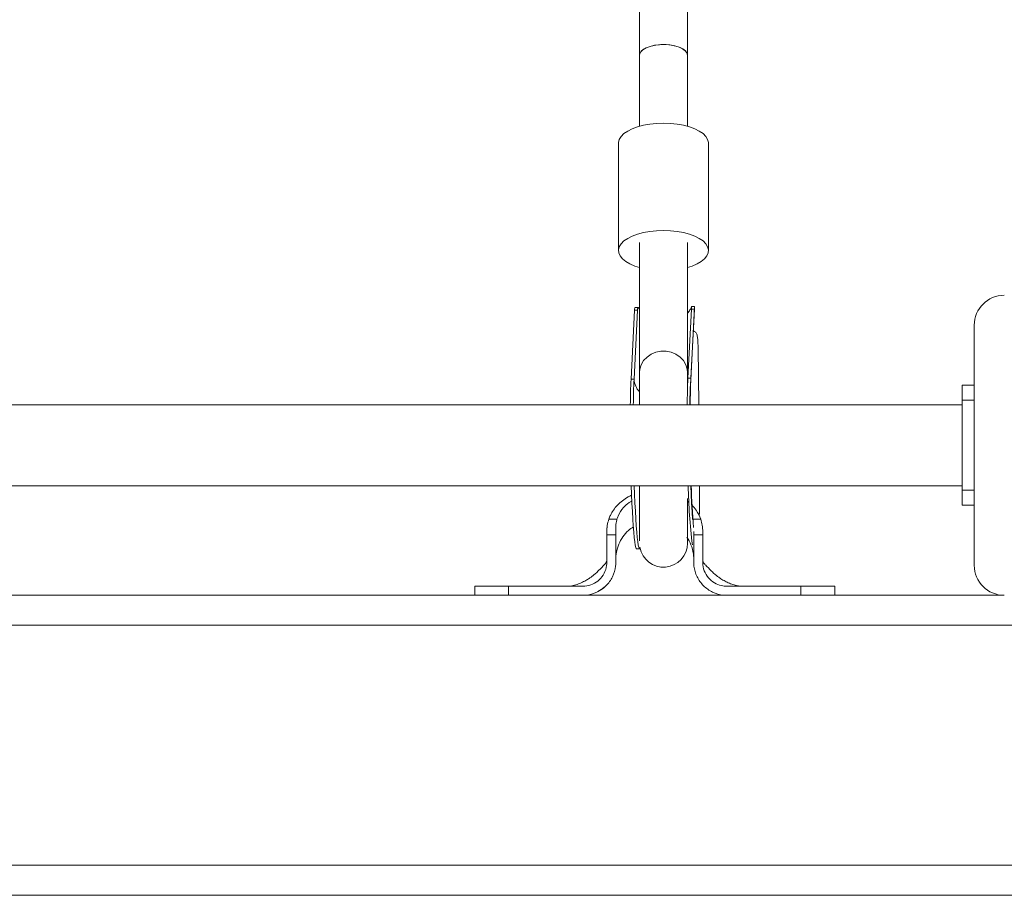
# Model space of a CAD drawing. Units: millimetres. Extents: x -528 to 5072, y 27 to 4527.
# Drawn here: x 1904 to 2232, y 1577 to 1869 of the extents above; entities that cross this region are included whole.
import ezdxf

# ---------------------------------------------------------------- set-up
doc = ezdxf.new("R2010")
doc.units = ezdxf.units.MM

msp = doc.modelspace()

# ---------------------------------------------------------------- linework, layer by layer
at = {"color": 7, "linetype": 'Continuous', "lineweight": 15}
for p, q in [((2110.31, 1875.03), (2110.31, 1857.26)), ((2126.31, 1857.26), (2126.31, 1875.03)), ((2110.31, 1857.26), (2110.31, 1833.62)), ((2126.31, 1833.62), (2126.31, 1857.26)), ((2103.31, 1827.94), (2103.31, 1792.17)), ((2133.31, 1792.17), (2133.31, 1827.94)), ((2110.31, 1794.91), (2110.31, 1751.47)), ((2126.31, 1751.47), (2126.31, 1794.91)), ((2109.81, 1773.2), (2108.8, 1773.18)), ((2127.46, 1748.96), (2128.69, 1773.49)), ((2128.68, 1773.54), (2127.68, 1773.53)), ((2107.48, 1749.29), (2108.64, 1772.28)), ((2108.48, 1749.3), (2109.64, 1772.3)), ((2109.64, 1772.3), (2108.64, 1772.28)), ((2126.46, 1749.63), (2127.61, 1772.63)), ((2127.46, 1749.65), (2128.61, 1772.65)), ((2128.61, 1772.65), (2127.61, 1772.63)), ((2221.93, 1767.26), (2221.93, 1687.26)), ((2130.05, 1740.76), (2129.83, 1759.77)), ((2110.31, 1751.47), (2110.31, 1740.76)), ((2126.31, 1747.55), (2126.31, 1751.47)), ((2107.48, 1749.29), (2108.48, 1749.3)), ((2126.46, 1749.63), (2127.46, 1749.65)), ((2127.46, 1749.65), (2127.46, 1748.96)), ((2217.93, 1742.26), (2217.93, 1747.26)), ((2217.93, 1747.26), (2221.93, 1747.26)), ((2217.93, 1740.76), (1225.93, 1740.76)), ((2217.93, 1742.26), (2221.93, 1742.26)), ((2217.93, 1712.26), (2217.93, 1742.26)), ((1225.93, 1713.76), (2217.93, 1713.76)), ((2110.31, 1713.76), (2110.31, 1695.46)), ((2217.93, 1712.26), (2221.93, 1712.26)), ((2217.93, 1707.26), (2217.93, 1712.26)), ((2126.31, 1694.63), (2126.31, 1709.48)), ((2126.31, 1708.62), (2126.79, 1708.23)), ((2217.93, 1707.26), (2221.93, 1707.26)), ((2100.07, 1702.61), (2102.79, 1702.61)), ((2128.02, 1702.61), (2130.73, 1702.61)), ((2102.4, 1697.4), (2099.4, 1697.4)), ((2099.4, 1689.26), (2099.4, 1697.4)), ((2099.49, 1700.03), (2099.47, 1699.34)), ((2102.4, 1697.4), (2102.4, 1689.26)), ((2131.4, 1697.4), (2128.4, 1697.4)), ((2128.4, 1697.4), (2128.4, 1689.26)), ((2131.37, 1698.91), (2131.32, 1699.61)), ((2131.37, 1698.89), (2131.35, 1699.61)), ((2131.4, 1689.26), (2131.4, 1697.4)), ((2109.36, 1692.72), (2110.36, 1692.74)), ((2099.4, 1688.26), (2099.4, 1689.26)), ((2102.4, 1689.26), (2102.4, 1688.26)), ((2128.4, 1689.26), (2128.4, 1688.26)), ((2131.4, 1688.26), (2131.4, 1689.26)), ((2055.4, 1680.26), (2055.4, 1677.26)), ((2060.68, 1680.26), (2055.41, 1680.26)), ((2063.9, 1680.26), (2062.63, 1680.26)), ((2066.68, 1677.26), (2066.68, 1680.26)), ((2066.68, 1680.26), (2091.4, 1680.26)), ((2096.38, 1678.52), (2098.13, 1679.56)), ((2098.02, 1679.48), (2098.84, 1680.22)), ((2164.12, 1680.26), (2139.42, 1680.26)), ((2164.12, 1677.26), (2164.12, 1680.26)), ((2168.26, 1680.26), (2175.38, 1680.26)), ((2175.4, 1677.26), (2175.4, 1680.26)), ((1211.93, 1677.26), (2231.93, 1677.26)), ((3571.93, 1667.26), (971.93, 1667.26)), ((971.93, 1587.26), (3571.93, 1587.26)), ((3571.93, 1577.26), (971.93, 1577.26))]:
    msp.add_line(p, q, dxfattribs=at)
at = {"color": 7, "linetype": 'Continuous', "lineweight": 15, "flags": 128}
for points in [[(2126.31, 1857.26), (2126.12, 1858.03), (2125.57, 1858.76), (2124.68, 1859.43), (2123.49, 1859.99), (2122.06, 1860.42), (2120.45, 1860.71), (2118.74, 1860.84), (2117.01, 1860.79), (2115.35, 1860.59), (2113.82, 1860.22), (2112.5, 1859.72), (2111.45, 1859.11), (2110.73, 1858.41), (2110.35, 1857.65), (2110.31, 1857.26)], [(2126.31, 1857.26), (2126.2, 1857.84), (2125.74, 1858.59), (2124.93, 1859.27), (2123.81, 1859.86), (2122.43, 1860.33), (2120.86, 1860.65), (2119.17, 1860.82), (2117.44, 1860.82), (2115.75, 1860.65), (2114.18, 1860.33), (2112.81, 1859.86), (2111.69, 1859.27), (2110.88, 1858.59), (2110.41, 1857.84), (2110.31, 1857.26)], [(2103.31, 1827.94), (2103.32, 1828.2), (2103.58, 1829.22), (2104.19, 1830.21), (2105.13, 1831.15), (2106.38, 1832.01), (2107.91, 1832.78), (2109.68, 1833.43), (2111.65, 1833.96), (2113.78, 1834.34), (2116.02, 1834.57), (2118.31, 1834.65)], [(2118.31, 1834.65), (2120.6, 1834.57), (2122.83, 1834.34), (2124.96, 1833.96), (2126.94, 1833.43), (2128.71, 1832.78), (2130.24, 1832.01), (2131.49, 1831.15), (2132.42, 1830.21), (2133.03, 1829.22), (2133.3, 1828.2), (2133.31, 1827.94)], [(2110.31, 1786.49), (2108.76, 1786.99), (2107.11, 1787.7), (2105.72, 1788.52), (2104.62, 1789.42), (2103.84, 1790.39), (2103.41, 1791.4), (2103.32, 1792.42), (2103.58, 1793.44), (2104.19, 1794.43), (2105.13, 1795.37), (2106.38, 1796.23), (2107.91, 1797), (2109.68, 1797.65), (2111.65, 1798.18), (2113.78, 1798.56), (2116.02, 1798.8), (2118.31, 1798.88)], [(2118.31, 1798.88), (2120.6, 1798.8), (2122.83, 1798.56), (2124.96, 1798.18), (2126.94, 1797.65), (2128.71, 1797), (2130.24, 1796.23), (2131.49, 1795.37), (2132.42, 1794.43), (2133.03, 1793.44), (2133.3, 1792.42), (2133.21, 1791.4), (2132.77, 1790.39), (2132, 1789.42), (2130.9, 1788.52), (2129.51, 1787.7), (2127.85, 1786.99), (2126.31, 1786.49)], [(2126.31, 1751.47), (2126.2, 1752.62), (2125.74, 1754.11), (2124.93, 1755.48), (2123.81, 1756.66), (2122.43, 1757.6), (2120.86, 1758.25), (2119.17, 1758.58), (2117.44, 1758.58), (2115.75, 1758.25), (2114.18, 1757.6), (2112.81, 1756.66), (2111.69, 1755.48), (2110.88, 1754.11), (2110.41, 1752.62), (2110.31, 1751.47)], [(2127.46, 1748.96), (2127.35, 1748.02), (2127.28, 1747.73)], [(2107.57, 1713.76), (2107.68, 1710.96), (2107.8, 1708.01), (2107.94, 1705.24), (2108.09, 1702.69), (2108.24, 1700.37), (2108.41, 1698.32), (2108.57, 1696.56), (2108.74, 1695.12), (2108.91, 1694.01), (2109.08, 1693.23), (2109.24, 1692.81), (2109.36, 1692.72)], [(2108.57, 1713.76), (2108.67, 1710.98), (2108.8, 1708.03), (2108.94, 1705.26), (2109.09, 1702.7), (2109.24, 1700.39), (2109.4, 1698.34), (2109.57, 1696.58), (2109.74, 1695.14), (2109.91, 1694.02), (2110.08, 1693.25), (2110.24, 1692.83), (2110.4, 1692.76), (2110.5, 1692.9)], [(2083.74, 1680.28), (2083.59, 1680.28), (2083.45, 1680.28)]]:
    msp.add_lwpolyline(points, dxfattribs=at)
at = {"color": 7, "linetype": 'Continuous', "lineweight": 15}
for centre, radius, start, end in [((2231.93, 1767.26), 10, 90, 180), ((2343.82, 1738.3), 236.59, 177.3379, 179.4028), ((2345.95, 1738.28), 237.72, 177.3425, 179.402), ((2115.38, 1749.74), 6.91, 183.6282, 222.7895), ((2365.67, 1738.54), 239.47, 177.3441, 179.4676), ((2367.3, 1738.54), 240.1, 177.3472, 179.4695), ((2301.24, 1716.08), 174.69, 180.761, 187.2184), ((2465.15, 1724.42), 337.76, 181.8076, 184.167), ((1707.28, 1712.74), 423.06, 358.7854, 0.1386), ((2118.31, 1694.63), 8, 189.9014, 0), ((2231.93, 1687.26), 10, 180, 270)]:
    msp.add_arc(centre, radius, start, end, dxfattribs=at)
for points, knots in [([(2108.64, 1772.28), (2108.65, 1772.57), (2108.68, 1773.09), (2108.77, 1773.12), (2108.81, 1773.13)], [0, 0, 0, 0, 0.55409, 1, 1, 1, 1]), ([(2110.31, 1772.61), (2110.24, 1772.7), (2109.99, 1773.05), (2109.82, 1773.25), (2109.68, 1773.13), (2109.65, 1772.59), (2109.64, 1772.3)], [0, 0, 0, 0, 0.10013, 0.386829, 0.67669, 1, 1, 1, 1]), ([(2127.68, 1773.51), (2127.65, 1773.42), (2127.59, 1773.25), (2127.18, 1772.38), (2126.65, 1771.64), (2126.38, 1771.26)], [0, 0, 0, 0, 0.337806, 0.658899, 1, 1, 1, 1]), ([(2127.61, 1772.63), (2127.63, 1772.93), (2127.67, 1773.39), (2127.67, 1773.43), (2127.68, 1773.44)], [0, 0, 0, 0, 0.633388, 1, 1, 1, 1]), ([(2128.69, 1773.51), (2128.68, 1773.49), (2128.67, 1773.45), (2128.63, 1772.93), (2128.61, 1772.65)], [0, 0, 0, 0, 0.456554, 1, 1, 1, 1]), ([(2129.83, 1759.77), (2129.82, 1760.33), (2129.8, 1761.46), (2129.71, 1763.05), (2129.44, 1764.3), (2128.96, 1765.09), (2128.47, 1765.27), (2128.26, 1765.36)], [0, 0, 0, 0, 0.211741, 0.423577, 0.633066, 0.834051, 1, 1, 1, 1]), ([(2127.09, 1740.76), (2127.1, 1741.48), (2127.13, 1743.14), (2127.19, 1745.53), (2127.25, 1746.98), (2127.29, 1747.74)], [0, 0, 0, 0, 0.265786, 0.62056, 1, 1, 1, 1]), ([(2128, 1702.51), (2127.99, 1702.6), (2127.93, 1703.44), (2127.81, 1705.4), (2127.66, 1708.3), (2127.53, 1711.12), (2127.46, 1713), (2127.43, 1713.76)], [0, 0, 0, 0, 0.033432, 0.300879, 0.564343, 0.823725, 1, 1, 1, 1]), ([(2100.07, 1702.61), (2100.24, 1703.05), (2100.9, 1704.74), (2102.43, 1706.88), (2104.56, 1708.82), (2106.19, 1709.96), (2107.29, 1710.45), (2107.7, 1710.64)], [0, 0, 0, 0, 0.124156, 0.48124, 0.682341, 0.883559, 1, 1, 1, 1]), ([(2107.77, 1708.71), (2107.46, 1708.54), (2106.43, 1707.95), (2104.71, 1706.34), (2103.38, 1704.37), (2102.9, 1702.95), (2102.79, 1702.61)], [0, 0, 0, 0, 0.133921, 0.436917, 0.86788, 1, 1, 1, 1]), ([(2127.71, 1707.37), (2128.24, 1706.8), (2129.55, 1705.4), (2130.29, 1703.64), (2130.73, 1702.61)], [0, 0, 0, 0, 0.410877, 1, 1, 1, 1]), ([(2099.4, 1698.48), (2099.43, 1699.18), (2099.47, 1700.59), (2099.87, 1701.93), (2100.07, 1702.61)], [0, 0, 0, 0, 0.492157, 1, 1, 1, 1]), ([(2102.79, 1702.61), (2102.76, 1702.53), (2102.65, 1702.13), (2102.42, 1701.07), (2102.4, 1699.4), (2102.4, 1698.07), (2102.4, 1697.4)], [0, 0, 0, 0, 0.048354, 0.242117, 0.61892, 1, 1, 1, 1]), ([(2130.73, 1702.61), (2130.93, 1701.95), (2131.33, 1700.61), (2131.38, 1699.2), (2131.4, 1698.48)], [0, 0, 0, 0, 0.491602, 1, 1, 1, 1]), ([(2099.4, 1697.4), (2099.4, 1697.49), (2099.4, 1697.85), (2099.4, 1698.21), (2099.4, 1698.48)], [0, 0, 0, 0, 0.256358, 1, 1, 1, 1]), ([(2102.4, 1689.2), (2102.4, 1689.29), (2102.4, 1689.46), (2102.41, 1689.79), (2102.45, 1690.47), (2102.64, 1692.03), (2103.31, 1694.31), (2104.69, 1696.79), (2106.37, 1698.77), (2107.71, 1699.68), (2108.28, 1700.07)], [0, 0, 0, 0, 0.022477, 0.041677, 0.077103, 0.184248, 0.404667, 0.624075, 0.840115, 1, 1, 1, 1]), ([(2128.4, 1697.4), (2128.4, 1697.49), (2128.4, 1697.86), (2128.4, 1698.24), (2128.4, 1698.53)], [0, 0, 0, 0, 0.226524, 1, 1, 1, 1]), ([(2131.4, 1698.48), (2131.4, 1698.39), (2131.4, 1698.03), (2131.4, 1697.67), (2131.4, 1697.4)], [0, 0, 0, 0, 0.25626, 1, 1, 1, 1]), ([(2126.11, 1696.62), (2126.61, 1695.8), (2127.64, 1694.08), (2128.26, 1691.58), (2128.4, 1689.93), (2128.4, 1689.32), (2128.4, 1689.25)], [0, 0, 0, 0, 0.366096, 0.764956, 0.973693, 1, 1, 1, 1]), ([(2099.4, 1689.08), (2099.4, 1688.99), (2099.4, 1688.81), (2099.39, 1688.77), (2099.38, 1688.72), (2099.36, 1688.64), (2099.35, 1688.6), (2099.34, 1688.58), (2099.33, 1688.54), (2099.31, 1688.48), (2099.21, 1688.24), (2098.67, 1687.54), (2097.77, 1686.63), (2096.57, 1685.37), (2095.48, 1684.36), (2094.6, 1683.65), (2093.68, 1682.99), (2092.59, 1682.29), (2091.16, 1681.52), (2089.42, 1680.81), (2087.6, 1680.33), (2086.9, 1680.28), (2086.53, 1680.26)], [0, 0, 0, 0, 0.018185, 0.034391, 0.05285, 0.056711, 0.058314, 0.059779, 0.061254, 0.06295, 0.067429, 0.091961, 0.171059, 0.268632, 0.337568, 0.396366, 0.442782, 0.502183, 0.593496, 0.710962, 0.847911, 1, 1, 1, 1]), ([(2102.4, 1688.26), (2102.4, 1688.18), (2102.4, 1687.75), (2102.28, 1686.09), (2101.47, 1683.33), (2099.26, 1680.26), (2096.16, 1678.12), (2093.37, 1677.32), (2091.77, 1677.27), (2091.4, 1677.26)], [0, 0, 0, 0, 0.014813, 0.074109, 0.290048, 0.50597, 0.720948, 0.936015, 1, 1, 1, 1]), ([(2091.4, 1680.26), (2091.63, 1680.27), (2092.75, 1680.3), (2094.74, 1680.83), (2097.01, 1682.34), (2098.65, 1684.53), (2099.33, 1686.63), (2099.39, 1687.9), (2099.4, 1688.26)], [0, 0, 0, 0, 0.054127, 0.268333, 0.482528, 0.697285, 0.911981, 1, 1, 1, 1]), ([(2128.4, 1688.26), (2128.4, 1688.18), (2128.41, 1687.75), (2128.52, 1686.1), (2129.32, 1683.35), (2131.52, 1680.29), (2134.6, 1678.14), (2137.4, 1677.33), (2139.02, 1677.27), (2139.4, 1677.26)], [0, 0, 0, 0, 0.014812, 0.074105, 0.288787, 0.503468, 0.718044, 0.93309, 1, 1, 1, 1]), ([(2144.37, 1680.26), (2144.06, 1680.28), (2143.46, 1680.31), (2141.93, 1680.65), (2140.37, 1681.21), (2138.87, 1681.92), (2137.63, 1682.65), (2136.51, 1683.42), (2135.57, 1684.15), (2134.51, 1685.1), (2133.46, 1686.24), (2132.54, 1687.11), (2131.89, 1687.83), (2131.58, 1688.28), (2131.5, 1688.48), (2131.48, 1688.53), (2131.47, 1688.56), (2131.46, 1688.58), (2131.45, 1688.61), (2131.42, 1688.69), (2131.42, 1688.7), (2131.41, 1688.81), (2131.4, 1688.84), (2131.4, 1689.16), (2131.4, 1689.61), (2131.4, 1689.97), (2131.4, 1690)], [0, 0, 0, 0, 0.123501, 0.236935, 0.338254, 0.423566, 0.505838, 0.555171, 0.608288, 0.672829, 0.753512, 0.819962, 0.860357, 0.879459, 0.882841, 0.884165, 0.885325, 0.886416, 0.887538, 0.890108, 0.907333, 0.920555, 0.928247, 0.937348, 0.995224, 1, 1, 1, 1]), ([(2139.42, 1680.26), (2139.32, 1680.26), (2138.86, 1680.27), (2137.66, 1680.39), (2135.72, 1681.02), (2133.61, 1682.52), (2132.05, 1684.76), (2131.45, 1686.8), (2131.41, 1687.98), (2131.4, 1688.26)], [0, 0, 0, 0, 0.022087, 0.110619, 0.289016, 0.502894, 0.717717, 0.931824, 1, 1, 1, 1]), ([(2055.42, 1680.26), (2055.42, 1680.26), (2055.32, 1680.26), (2055.68, 1680.26), (2056.53, 1680.26), (2057.97, 1680.26), (2059.91, 1680.26), (2062.68, 1680.26), (2065.18, 1680.26), (2066.68, 1680.26)], [0, 0, 0, 0, 0.012296, 0.165143, 0.313683, 0.466531, 0.615069, 0.767919, 1, 1, 1, 1]), ([(2063.68, 1680.26), (2063.06, 1680.26), (2061.85, 1680.26), (2061.06, 1680.26), (2060.68, 1680.26)], [0, 0, 0, 0, 0.507946, 1, 1, 1, 1]), ([(2068.28, 1680.26), (2066.98, 1680.26), (2064.49, 1680.26), (2062.15, 1680.26), (2061.04, 1680.26)], [0, 0, 0, 0, 0.52184, 1, 1, 1, 1]), ([(2073.01, 1680.26), (2071.7, 1680.26), (2069.19, 1680.26), (2067.23, 1680.26), (2066.29, 1680.26)], [0, 0, 0, 0, 0.522536, 1, 1, 1, 1]), ([(2098.28, 1679.68), (2098.34, 1679.72), (2098.45, 1679.81), (2098.57, 1679.92), (2098.63, 1679.97)], [0, 0, 0, 0, 0.499812, 1, 1, 1, 1]), ([(2144.83, 1680.28), (2144.77, 1680.28), (2144.64, 1680.28), (2144.5, 1680.28), (2144.43, 1680.28)], [0, 0, 0, 0, 0.498407, 1, 1, 1, 1]), ([(2164.77, 1680.26), (2163.84, 1680.26), (2161.89, 1680.26), (2159.39, 1680.26), (2158.08, 1680.26)], [0, 0, 0, 0, 0.477552, 1, 1, 1, 1]), ([(2172.3, 1680.26), (2171.38, 1680.26), (2168.25, 1680.26), (2165.11, 1680.26), (2162.89, 1680.26)], [0, 0, 0, 0, 0.291645, 1, 1, 1, 1]), ([(2164.12, 1680.26), (2164.2, 1680.26), (2164.62, 1680.26), (2166.33, 1680.26), (2168.75, 1680.26), (2171.28, 1680.26), (2173.12, 1680.26), (2174.46, 1680.26), (2175.27, 1680.26), (2175.34, 1680.26), (2175.38, 1680.26)], [0, 0, 0, 0, 0.012373, 0.061891, 0.261123, 0.409634, 0.562454, 0.710964, 0.863782, 1, 1, 1, 1]), ([(2057.66, 1677.26), (2057.28, 1677.26), (2056.39, 1677.26), (2055.67, 1677.26), (2055.32, 1677.26), (2055.41, 1677.26), (2055.42, 1677.26)], [0, 0, 0, 0, 0.268827, 0.62919, 0.979397, 1, 1, 1, 1])]:
    msp.add_open_spline(points, degree=3, knots=knots, dxfattribs=at)

doc.saveas('drawing.dxf')
